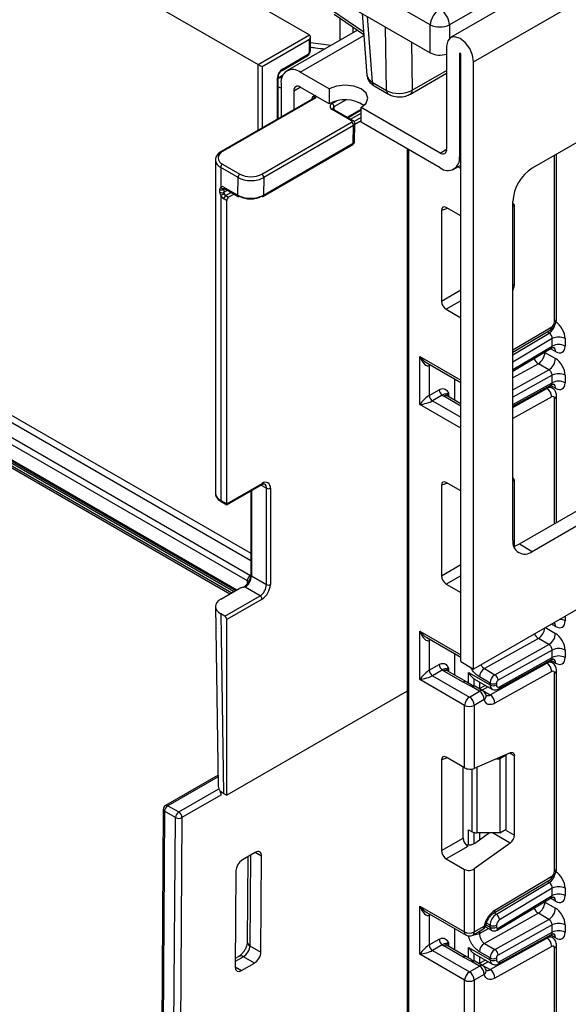
# Model space of a CAD drawing. Units: millimetres. Extents: x -1 to 419, y -29 to 291.
# Drawn here: x 335 to 344, y 129 to 144 of the extents above; entities that cross this region are included whole.
import ezdxf

# ---------------------------------------------------------------- set-up
doc = ezdxf.new("R2010")
doc.units = ezdxf.units.MM

msp = doc.modelspace()

# ---------------------------------------------------------------- linework, layer by layer
at = {"color": 7, "linetype": 'Continuous', "lineweight": 25}
for p, q in [((392.495379, 173.229329), (342.038259, 144.101054)), ((342.400379, 143.718778), (392.857499, 172.847053)), ((391.847346, 162.710377), (342.400379, 134.16525)), ((309.373459, 160.784292), (339.011335, 143.674711)), ((338.839609, 135.550157), (308.939094, 152.811357)), ((308.989601, 152.898839), (338.890117, 135.637639)), ((308.860956, 152.529811), (338.59368, 135.365475)), ((338.623984, 135.38297), (308.891261, 152.547305)), ((308.891527, 152.477169), (338.56337, 135.347978)), ((308.95389, 152.54537), (338.653623, 135.400079)), ((330.049008, 149.78159), (339.819457, 144.14123)), ((348.694959, 148.153349), (342.021373, 144.30077)), ((341.718743, 144.30077), (339.442021, 145.615093)), ((339.267622, 145.276471), (341.718743, 143.861469)), ((340.205981, 144.466976), (340.673613, 144.147935)), ((340.648324, 144.479409), (340.722416, 143.508245)), ((341.718743, 143.861469), (341.718743, 144.30077)), ((339.011335, 143.674711), (339.819457, 144.14123)), ((340.570518, 144.218271), (339.458699, 143.576431)), ((339.83201, 143.890438), (339.83201, 144.113486)), ((347.097589, 144.225759), (343.321845, 142.046068)), ((339.819457, 144.071246), (339.071944, 143.639716)), ((339.819457, 143.872944), (339.819457, 144.071246)), ((341.976115, 143.9637), (341.976115, 142.342283)), ((339.386315, 143.585069), (339.790376, 143.818329)), ((339.395193, 143.604691), (339.799254, 143.837951)), ((342.178146, 143.84707), (342.178146, 142.225654)), ((342.198349, 134.28188), (342.198349, 143.835407)), ((342.400379, 134.16525), (342.400379, 143.718778)), ((339.395402, 143.505957), (339.326933, 143.466431)), ((339.326933, 142.827557), (339.326933, 143.482215)), ((339.348977, 143.46061), (339.327723, 143.466887)), ((339.348977, 143.46061), (339.332913, 143.469884)), ((339.348977, 143.46061), (339.397526, 143.507184)), ((340.127536, 143.292797), (339.672967, 143.555214)), ((341.405359, 143.210618), (341.976115, 143.540108)), ((339.369922, 143.30703), (339.32991, 143.319663)), ((339.369922, 143.380212), (339.369922, 142.852374)), ((340.127536, 143.059499), (339.672967, 143.321916)), ((340.805635, 143.400169), (341.031198, 143.269955)), ((340.835089, 143.340788), (341.060652, 143.210573)), ((339.893995, 143.154915), (338.429274, 142.309349)), ((339.915422, 143.152793), (338.4507, 142.307227)), ((339.571952, 143.263582), (339.571952, 142.969003)), ((339.860575, 143.135622), (339.860682, 143.149704)), ((339.903688, 143.188724), (339.869558, 143.169022)), ((339.915422, 143.152793), (339.890985, 143.1669)), ((340.127536, 143.292797), (340.127536, 143.059499)), ((340.632612, 142.767925), (340.632612, 143.001222)), ((341.8751, 142.28395), (340.632612, 143.001222)), ((340.480809, 142.791413), (340.172993, 142.969111)), ((340.502236, 142.793534), (340.19442, 142.971233)), ((340.4223, 142.839681), (340.632612, 142.961091)), ((339.066599, 141.951677), (340.480812, 142.768085)), ((340.511112, 142.714988), (339.096899, 141.89858)), ((340.506881, 142.437474), (340.511112, 142.714988)), ((340.527799, 142.46644), (340.532031, 142.743954)), ((340.632612, 142.792744), (340.531888, 142.734597)), ((341.8751, 142.050652), (340.632612, 142.767925)), ((339.083794, 141.602052), (340.498007, 142.41846)), ((339.092667, 141.621066), (340.506881, 142.437474)), ((341.354171, 142.351378), (341.354171, 86.336142)), ((343.704571, 139.673239), (343.704571, 142.267011)), ((338.336712, 142.173097), (338.336712, 136.935571)), ((338.4507, 142.108957), (338.723121, 141.951692)), ((342.089368, 142.029434), (342.198349, 142.092348)), ((338.692816, 141.899203), (338.420396, 142.056468)), ((338.420396, 142.056468), (338.420396, 141.74526)), ((338.688584, 141.621689), (338.692816, 141.899203)), ((339.096899, 141.89858), (339.092667, 141.621066)), ((338.408829, 141.666946), (338.408829, 141.713605)), ((338.420396, 141.621124), (338.420396, 136.818942)), ((338.470874, 141.74737), (338.688584, 141.621689)), ((338.471174, 141.712543), (338.471174, 141.665883)), ((338.479752, 141.727748), (338.697462, 141.602067)), ((338.501179, 141.613221), (338.545289, 141.587757)), ((338.633769, 141.638836), (338.545289, 141.587757)), ((338.514984, 141.535268), (338.470874, 141.560732)), ((338.514984, 136.764337), (338.514984, 141.535268)), ((343.018799, 136.19127), (343.018799, 141.521178)), ((343.041844, 140.200282), (343.041844, 141.445263)), ((341.894362, 141.382108), (341.894362, 139.955476)), ((342.198349, 141.293455), (341.969559, 141.425532)), ((343.11982, 136.132902), (349.673478, 139.916391)), ((341.969559, 139.825231), (342.198349, 139.693153)), ((343.321851, 136.016272), (349.875508, 139.799762)), ((343.018799, 139.151149), (343.607716, 139.502994)), ((343.637816, 139.246867), (343.637816, 139.363498)), ((343.839847, 139.363498), (343.839847, 139.246867)), ((343.018799, 138.853166), (343.622089, 139.213598)), ((343.521649, 139.14509), (343.688324, 139.04887)), ((341.551869, 138.325512), (341.551869, 139.083728)), ((341.663356, 138.983126), (342.198349, 138.674281)), ((343.585545, 138.872907), (343.41887, 138.969126)), ((341.703392, 138.937917), (341.703392, 138.471323)), ((342.103394, 138.393254), (342.103394, 138.729097)), ((343.637816, 138.669732), (343.637816, 138.786398)), ((343.839847, 138.786398), (343.839847, 138.669732)), ((341.703392, 138.471323), (341.857034, 138.560018)), ((343.018799, 138.300389), (343.623959, 138.637542)), ((343.637678, 138.58716), (343.586529, 138.616689)), ((341.907541, 138.472537), (341.753899, 138.383841)), ((342.198349, 138.338438), (341.984243, 138.462039)), ((343.704571, 136.470484), (343.704571, 138.464937)), ((343.041844, 136.099668), (343.041844, 137.121485)), ((338.514984, 136.764337), (339.070568, 137.085069)), ((338.514984, 136.74984), (339.06169, 137.065447)), ((338.892717, 136.9679), (338.892717, 135.646542)), ((339.141279, 135.492802), (339.141279, 137.009235)), ((339.201888, 137.009235), (339.201888, 135.492802)), ((341.894362, 137.05833), (341.894362, 135.631698)), ((342.198349, 136.969677), (341.969559, 137.101754)), ((338.336712, 136.935571), (338.33682, 136.931033)), ((338.420396, 136.818942), (338.514984, 136.764337)), ((338.429274, 136.79932), (338.514984, 136.74984)), ((338.514984, 136.74984), (338.514984, 136.764337)), ((343.11982, 136.132902), (343.321851, 136.016272)), ((338.905269, 135.629047), (339.141279, 135.492802)), ((338.422159, 135.266458), (338.70886, 135.431967)), ((339.040264, 135.317838), (338.804254, 135.454084)), ((341.969559, 135.501453), (342.198349, 135.369375)), ((338.48468, 134.997107), (339.040264, 135.317838)), ((339.070568, 135.265349), (338.514984, 134.944617)), ((338.338495, 135.148409), (338.380812, 132.324411)), ((338.42219, 135.033181), (338.464507, 132.209183)), ((338.48468, 134.997107), (338.42219, 135.033181)), ((338.514984, 132.180044), (338.514984, 134.944617)), ((341.551869, 134.001734), (341.551869, 134.75995)), ((341.663356, 134.659348), (342.198349, 134.350503)), ((343.41887, 134.64533), (342.569387, 134.172056)), ((343.585545, 134.549111), (343.41887, 134.64533)), ((341.703392, 134.614139), (341.703392, 134.147545)), ((342.736062, 134.075837), (343.585545, 134.549111)), ((342.103394, 134.069476), (342.103394, 134.405319)), ((343.637816, 134.462602), (342.785688, 133.987855)), ((342.80962, 133.88454), (343.637816, 134.345954)), ((343.637816, 134.345954), (343.637816, 134.462602)), ((343.839847, 134.462602), (343.839847, 134.345954)), ((341.703392, 134.147545), (341.857034, 134.23624)), ((342.198349, 134.28188), (342.400379, 134.16525)), ((342.569387, 134.172056), (342.736062, 134.075837)), ((342.661274, 133.758681), (343.554086, 134.256095)), ((342.793876, 133.851299), (343.623959, 134.313764)), ((343.637678, 134.263382), (343.586529, 134.29291)), ((341.907541, 134.148759), (341.753899, 134.060063)), ((341.753899, 134.060063), (342.334737, 133.724752)), ((342.235523, 133.956972), (341.930676, 134.132956)), ((342.28909, 133.962276), (341.984243, 134.138261)), ((342.320367, 134.109683), (342.658978, 133.914206)), ((342.40665, 134.011858), (342.414714, 134.008067)), ((342.658978, 133.943864), (342.492303, 134.040084)), ((343.628526, 134.124123), (342.735713, 133.626709)), ((343.673189, 130.981947), (343.673189, 134.097423)), ((343.704571, 131.025683), (343.704571, 134.141159)), ((342.258976, 133.59353), (341.551869, 134.001734)), ((342.365276, 133.888169), (342.235523, 133.956972)), ((342.491545, 133.815275), (342.365276, 133.888169)), ((342.41425, 134.007162), (342.688571, 133.8488)), ((342.545112, 133.82058), (342.418843, 133.893473)), ((342.587023, 133.907422), (342.489143, 133.85289)), ((342.658978, 133.914206), (342.658978, 133.943864)), ((342.759994, 133.943864), (342.759994, 133.914206)), ((341.354171, 133.819071), (338.514984, 132.180044)), ((342.334737, 133.724752), (342.491545, 133.815275)), ((342.535005, 133.831575), (342.661274, 133.758681)), ((342.595003, 133.755563), (342.595547, 133.75354)), ((342.258976, 132.6109), (342.258976, 133.59353)), ((342.567306, 133.684053), (342.410498, 133.59353)), ((342.410498, 133.59353), (342.410498, 132.600158)), ((342.258976, 132.6109), (341.969559, 132.777976)), ((342.975315, 132.846136), (342.410498, 132.600158)), ((342.911516, 132.811537), (342.810501, 132.753222)), ((342.911516, 132.811537), (342.904788, 132.815421)), ((342.911516, 131.64505), (342.911516, 132.811537)), ((343.041844, 131.552726), (343.041844, 132.797707)), ((341.894362, 132.734552), (341.894362, 131.30792)), ((342.234617, 131.504352), (342.234617, 132.624962)), ((342.761966, 132.753222), (342.810501, 132.753222)), ((342.810501, 132.753222), (342.810501, 131.586735)), ((338.378261, 132.494684), (337.553222, 132.018399)), ((337.760666, 131.915724), (338.391971, 132.280169)), ((338.423079, 132.180981), (337.811172, 131.827734)), ((338.464507, 132.209183), (338.514984, 132.180044)), ((337.588933, 132.014863), (337.760666, 131.915724)), ((337.517507, 131.957081), (337.271193, 99.5064)), ((337.538426, 131.927381), (337.292112, 99.4767)), ((337.710158, 131.828242), (337.538426, 131.927381)), ((337.463832, 99.375838), (337.710158, 131.828242)), ((337.811172, 131.827734), (337.564845, 99.37533)), ((342.320367, 131.636424), (342.375059, 131.604851)), ((342.650443, 131.586735), (342.435752, 131.432357)), ((342.810501, 131.586735), (342.45082, 131.586735)), ((342.810501, 131.586735), (342.911516, 131.64505)), ((341.894362, 131.30792), (342.234617, 131.504352)), ((342.975315, 131.427486), (342.410498, 131.02134)), ((338.963595, 131.279394), (338.761564, 131.162764)), ((339.052268, 129.711752), (339.063728, 131.221569)), ((342.309814, 131.374107), (341.969559, 131.177675)), ((338.848891, 131.213177), (338.838698, 129.87029)), ((341.969559, 131.177675), (342.258976, 131.010598)), ((338.659667, 130.98831), (338.648207, 129.478493)), ((342.258976, 130.027968), (342.258976, 131.010598)), ((342.410498, 131.02134), (342.410498, 130.027968)), ((342.714903, 130.322032), (343.607716, 130.855438)), ((342.735713, 130.370273), (343.628526, 130.903679)), ((342.758231, 130.308105), (343.589071, 130.804486)), ((343.637816, 130.715942), (342.80962, 130.221141)), ((343.637816, 130.599275), (343.637816, 130.715942)), ((343.839847, 130.715942), (343.839847, 130.599275)), ((342.771815, 130.058015), (343.622089, 130.566006)), ((342.785688, 130.090176), (343.637816, 130.599275)), ((343.521649, 130.497498), (343.688324, 130.401279)), ((341.551869, 130.436172), (342.258976, 130.027968)), ((341.551869, 129.677956), (341.551869, 130.436172)), ((341.663356, 130.33557), (342.28117, 129.978913)), ((343.41887, 130.321535), (342.569387, 129.848261)), ((343.585545, 130.225315), (343.41887, 130.321535)), ((341.703392, 130.290361), (341.703392, 129.823767)), ((342.736062, 129.752041), (343.585545, 130.225315)), ((343.637816, 130.138807), (342.785688, 129.664059)), ((343.637816, 130.022176), (343.637816, 130.138807)), ((343.839847, 130.138807), (343.839847, 130.022176)), ((342.103394, 129.745698), (342.103394, 130.081541)), ((342.388304, 129.978913), (342.545112, 130.069436)), ((342.410498, 130.027968), (342.567306, 130.118491)), ((342.585478, 130.110689), (342.681173, 130.055446)), ((342.658978, 130.104501), (342.658978, 130.134176)), ((342.759994, 130.134176), (342.759994, 130.104501)), ((342.793876, 129.527521), (343.623959, 129.989986)), ((342.80962, 129.560762), (343.637816, 130.022176)), ((341.703392, 129.823767), (341.857034, 129.912462)), ((342.569387, 129.848261), (342.736062, 129.752041)), ((342.661274, 129.434903), (343.554086, 129.932317)), ((343.637678, 129.939604), (343.586529, 129.969132)), ((338.880536, 129.810891), (339.052268, 129.711752)), ((342.258976, 129.269752), (341.551869, 129.677956)), ((341.907541, 129.82498), (341.753899, 129.736285)), ((341.753899, 129.736285), (342.334737, 129.400974)), ((342.235523, 129.633194), (341.930676, 129.809178)), ((342.28909, 129.638498), (341.984243, 129.814483)), ((342.320367, 129.785905), (342.658978, 129.590428)), ((342.40665, 129.68808), (342.414714, 129.684289)), ((342.41425, 129.683384), (342.688571, 129.525022)), ((342.658978, 129.620069), (342.492303, 129.716288)), ((343.628526, 129.800345), (342.735713, 129.302931)), ((343.673189, 126.658169), (343.673189, 129.773644)), ((343.704571, 126.701905), (343.704571, 129.817381)), ((338.706335, 129.644018), (338.649213, 129.611043)), ((338.748341, 129.420668), (338.950371, 129.537298)), ((338.950371, 129.537298), (338.777757, 129.636945)), ((342.365276, 129.564391), (342.235523, 129.633194)), ((342.491545, 129.491497), (342.365276, 129.564391)), ((342.545112, 129.496802), (342.418843, 129.569695)), ((342.587023, 129.583644), (342.489143, 129.529112)), ((342.658978, 129.590428), (342.658978, 129.620069)), ((342.759994, 129.620069), (342.759994, 129.590428)), ((342.334737, 129.400974), (342.491545, 129.491497)), ((342.535005, 129.507797), (342.661274, 129.434903)), ((342.595003, 129.431785), (342.595547, 129.429762)), ((342.258976, 128.287122), (342.258976, 129.269752)), ((342.567306, 129.360275), (342.410498, 129.269752)), ((342.410498, 129.269752), (342.410498, 128.27638))]:
    msp.add_line(p, q, dxfattribs=at)
at = {"color": 8, "linetype": 'Continuous', "lineweight": 25}
for p, q in [((309.24214, 153.102951), (338.892717, 135.986037)), ((338.892717, 135.869398), (309.191632, 153.015469)), ((308.939094, 152.578073), (338.674549, 135.41216)), ((340.177586, 144.525682), (340.670447, 144.189429)), ((340.726752, 144.434133), (340.805635, 143.400169)), ((341.031198, 143.269955), (341.015402, 144.267499)), ((342.021373, 144.30077), (342.021373, 144.088812)), ((339.672967, 143.555214), (340.674713, 144.133509)), ((339.83201, 144.022032), (340.157147, 143.979637)), ((341.422851, 144.032284), (341.43489, 143.271989)), ((342.178146, 143.84707), (342.188249, 143.852903)), ((339.011335, 142.645366), (339.011335, 143.674711)), ((339.071944, 143.639716), (339.071944, 142.680355)), ((339.314381, 142.820311), (339.314381, 143.464721)), ((341.43489, 143.271989), (341.976115, 143.584431)), ((339.571952, 143.263582), (339.672984, 143.321907)), ((339.916239, 143.181479), (339.890985, 143.1669)), ((340.172993, 143.062415), (340.246713, 143.104973)), ((340.393522, 143.11974), (340.203297, 143.009926)), ((340.203297, 143.009926), (340.203297, 142.966108)), ((340.409744, 142.846929), (340.632612, 142.975588)), ((340.632612, 142.960315), (340.422973, 142.839292)), ((340.463385, 142.815962), (340.632612, 142.913655)), ((340.632612, 142.843672), (340.519414, 142.778324)), ((341.375092, 142.339301), (341.375092, 86.306985)), ((341.8751, 142.28395), (341.976115, 142.342264)), ((342.178146, 142.225654), (342.198349, 142.237317)), ((343.673189, 139.629503), (343.673189, 142.248895)), ((342.198349, 142.038899), (342.152056, 142.065623)), ((338.488633, 141.722622), (338.471174, 141.712543)), ((338.471174, 141.665883), (338.529045, 141.699292)), ((338.58966, 141.6643), (338.501179, 141.613221)), ((343.041844, 141.445263), (343.018799, 141.458567)), ((341.990627, 141.41337), (341.894362, 141.382108)), ((343.018799, 140.213586), (343.041844, 140.200282)), ((341.894362, 139.955476), (342.198349, 140.13097)), ((342.198349, 139.957313), (341.969559, 139.825231)), ((343.018799, 139.186958), (343.628526, 139.551235)), ((343.018799, 139.111336), (343.589071, 139.452042)), ((343.589071, 139.452042), (343.55518, 139.471607)), ((343.637816, 139.363498), (343.018799, 138.99367)), ((343.018799, 138.877039), (343.637816, 139.246867)), ((343.521649, 139.14509), (343.514112, 139.149088)), ((343.521649, 139.153591), (343.521649, 139.14509)), ((343.688324, 139.159339), (343.60845, 139.20545)), ((341.551869, 139.083728), (342.198349, 138.710523)), ((343.41887, 138.969126), (343.018799, 138.746234)), ((341.72253, 138.948965), (341.703392, 138.937917)), ((343.018799, 138.557154), (343.585545, 138.872907)), ((343.637816, 138.786398), (343.018799, 138.441524)), ((343.018799, 138.324858), (343.637816, 138.669732)), ((343.018799, 138.281648), (343.554086, 138.579873)), ((343.554086, 138.579873), (343.537566, 138.58941)), ((343.688324, 138.582204), (343.607932, 138.628613)), ((341.753899, 138.383841), (342.198349, 138.127266)), ((342.198349, 138.30221), (341.930676, 138.456734)), ((342.006437, 138.500456), (342.006437, 138.449226)), ((343.628526, 138.447901), (343.018799, 138.108203)), ((343.673189, 136.452367), (343.673189, 138.421201)), ((342.198349, 137.952307), (341.551869, 138.325512)), ((343.041844, 137.121485), (343.018799, 137.134789)), ((338.905269, 136.975147), (338.905269, 135.629047)), ((339.141279, 137.009235), (339.052798, 137.060314)), ((341.990627, 137.089592), (341.894362, 137.05833)), ((341.894362, 135.631698), (342.198349, 135.807192)), ((342.198349, 135.633535), (341.969559, 135.501453)), ((338.839609, 135.509909), (338.839609, 135.550157)), ((343.839847, 134.996237), (343.839847, 134.923071)), ((343.529226, 134.816919), (343.688324, 134.725074)), ((343.688324, 134.835544), (343.624905, 134.872154)), ((341.551869, 134.75995), (342.198349, 134.386745)), ((341.72253, 134.625187), (341.703392, 134.614139)), ((342.006437, 134.176678), (342.006437, 134.125448)), ((343.554086, 134.256095), (343.537566, 134.265632)), ((343.688324, 134.258426), (343.607932, 134.304835)), ((342.320367, 133.942933), (342.320367, 134.109683)), ((342.40623, 134.012133), (342.40623, 133.889642)), ((342.40665, 133.889379), (342.40665, 134.011858)), ((342.492513, 133.961982), (342.492513, 133.854768)), ((342.628336, 133.883573), (342.535005, 133.831575)), ((342.535005, 133.831575), (342.530346, 133.829104)), ((343.041844, 132.797707), (342.96542, 132.841826)), ((341.990627, 132.765814), (341.894362, 132.734552)), ((342.45082, 132.617718), (342.45082, 131.586735)), ((338.37862, 132.470739), (337.588933, 132.014863)), ((342.375059, 131.604851), (342.375059, 132.590767)), ((342.320367, 131.397525), (342.320367, 131.636424)), ((342.40623, 131.592346), (342.40623, 131.415572)), ((342.40665, 131.41576), (342.40665, 131.592236)), ((342.492513, 131.586735), (342.492513, 131.473172)), ((342.975315, 131.427486), (342.699457, 131.586735)), ((342.896717, 131.636506), (343.041844, 131.552726)), ((338.891366, 131.237697), (338.880536, 129.810891)), ((339.063728, 131.221569), (338.963578, 131.279385)), ((343.589071, 130.804486), (343.55518, 130.824051)), ((343.521649, 130.497498), (343.514112, 130.501496)), ((343.521649, 130.505999), (343.521649, 130.497498)), ((343.688324, 130.511748), (343.60845, 130.557858)), ((341.72253, 130.301409), (341.703392, 130.290361)), ((342.724339, 130.32767), (342.758231, 130.308105)), ((342.595769, 130.140991), (342.658978, 130.104501)), ((342.658978, 130.134176), (342.603351, 130.166289)), ((342.492303, 130.001886), (342.635629, 130.081738)), ((342.492303, 130.038951), (342.492303, 130.001886)), ((343.688324, 129.934648), (343.607932, 129.981057)), ((342.006437, 129.8529), (342.006437, 129.80167)), ((343.554086, 129.932317), (343.537566, 129.941854)), ((342.320367, 129.619155), (342.320367, 129.785905)), ((342.40623, 129.688355), (342.40623, 129.565864)), ((342.40665, 129.565601), (342.40665, 129.68808)), ((338.777757, 129.636945), (338.648845, 129.562526)), ((342.492513, 129.638204), (342.492513, 129.53099)), ((342.628336, 129.559795), (342.535005, 129.507797)), ((338.648207, 129.478474), (338.748341, 129.420668)), ((342.535005, 129.507797), (342.530346, 129.505326))]:
    msp.add_line(p, q, dxfattribs=at)
at = {"color": 8, "linetype": 'Continuous', "lineweight": 25, "flags": 128}
for points in [[(340.298324, 144.061136), (340.298482, 144.181895), (340.298773, 144.403669)], [(340.497562, 144.268045), (340.497517, 144.233244), (340.497442, 144.176085)], [(341.703392, 138.937917), (341.704362, 138.948736), (341.707157, 138.95784)], [(338.839609, 135.550157), (338.850433, 135.545029), (338.860266, 135.541853)], [(341.703392, 134.614139), (341.704362, 134.624958), (341.707157, 134.634062)], [(341.703392, 130.290361), (341.704362, 130.30118), (341.707157, 130.310284)]]:
    msp.add_lwpolyline(points, dxfattribs=at)
at = {"color": 7, "linetype": 'Continuous', "lineweight": 25, "flags": 128}
for points in [[(342.400379, 143.718778), (342.384232, 143.821842), (342.338247, 143.92786), (342.269427, 144.020691), (342.188247, 144.086201), (342.107068, 144.114418), (342.038247, 144.101046), (341.992263, 144.048121), (341.976115, 143.9637)], [(342.198349, 143.835407), (342.19758, 143.840315), (342.19539, 143.845364), (342.192113, 143.849784), (342.188247, 143.852904), (342.184381, 143.854247), (342.181104, 143.853611), (342.178915, 143.85109), (342.178146, 143.84707)], [(340.632612, 143.001222), (340.710031, 143.06811), (340.737217, 143.14701), (340.710031, 143.225909), (340.632612, 143.292797), (340.516747, 143.33749), (340.380074, 143.353184), (340.243401, 143.33749), (340.127536, 143.292797)], [(343.031858, 136.097186), (343.060698, 136.105494), (343.11982, 136.132902)], [(342.28909, 133.962276), (342.289095, 133.962274), (342.29037, 133.961501)], [(342.735713, 133.626709), (342.706979, 133.613424), (342.679095, 133.605987), (342.652804, 133.604597), (342.628807, 133.609289), (342.607744, 133.61994), (342.590179, 133.636264), (342.576578, 133.657827), (342.567306, 133.684053)], [(342.975315, 132.846136), (342.988707, 132.850526), (343.001358, 132.85176), (343.012856, 132.849796), (343.022824, 132.844698), (343.030937, 132.836634), (343.03693, 132.825866), (343.040605, 132.812748), (343.041844, 132.797707)], [(342.28909, 129.638498), (342.289095, 129.638496), (342.29037, 129.637723)], [(342.735713, 129.302931), (342.706979, 129.289646), (342.679095, 129.282209), (342.652804, 129.280819), (342.628807, 129.285511), (342.607744, 129.296162), (342.590179, 129.312486), (342.576578, 129.334049), (342.567306, 129.360275)]]:
    msp.add_lwpolyline(points, dxfattribs=at)
at = {"color": 7, "linetype": 'Continuous', "lineweight": 25}
for centre, radius, start, end in [((342.049405, 144.274941), 0.33167, 122.7340804, 175.5335086), ((341.69071, 144.274941), 0.33167, 4.4664914, 57.2659196), ((341.870058, 144.632039), 0.364192, 245.4503113, 294.5496887), ((339.775594, 143.87494), 0.043909, 302.6054783, 357.3945215), ((339.489834, 143.456736), 0.175635, 122.6054783, 177.3945215), ((339.554668, 143.410181), 0.187161, 50.7967148, 189.214037), ((339.633534, 143.273572), 0.062387, 50.7967148, 189.214037), ((340.87414, 143.397153), 0.068572, 177.4792171, 235.2849627), ((339.879152, 143.152454), 0.018674, 50.6780643, 188.4667193), ((339.902868, 143.135269), 0.021556, 54.3824225, 114.307119), ((340.377621, 142.605146), 0.518632, 55.0724508, 118.8293235), ((340.190699, 143.015763), 0.049899, 110.7834208, 249.2165792), ((340.137502, 143.006932), 0.065863, 2.6054785, 57.3945217), ((340.445468, 142.712721), 0.065684, 1.9772582, 57.4453509), ((338.488326, 142.208092), 0.106035, 110.7834208, 249.2165792), ((341.914533, 142.332294), 0.062387, 230.7967148, 9.214037), ((341.993399, 142.195685), 0.187161, 230.7967148, 9.214037), ((338.486191, 142.053474), 0.065863, 122.6054783, 177.3945215), ((338.758611, 141.896209), 0.065863, 122.6054783, 177.3945215), ((339.031254, 141.896313), 0.065684, 1.9772582, 57.4453509), ((343.676749, 141.491237), 0.658631, 122.6054783, 177.3945215), ((338.446855, 141.717125), 0.038622, 51.5449394, 133.2422897), ((338.440978, 141.770353), 0.065221, 240.4680234, 297.5792158), ((338.440978, 141.723694), 0.065221, 240.4680234, 297.5792158), ((338.45788, 141.76984), 0.044825, 213.2550185, 293.7596228), ((338.369806, 141.827509), 0.212495, 283.7730135, 299.9646027), ((338.540775, 141.670452), 0.130094, 202.2823601, 237.499273), ((338.536669, 141.557738), 0.065863, 122.6054783, 177.3945215), ((338.536129, 141.668081), 0.065047, 202.2823601, 237.499273), ((338.706335, 141.621712), 0.021556, 245.692881, 305.6175775), ((339.074876, 141.621244), 0.021163, 233.7666912, 294.9228504), ((338.580779, 141.532274), 0.065863, 122.6054783, 177.3945215), ((342.988606, 141.450725), 0.053517, 354.1427094, 54.5451102), ((342.884046, 140.206487), 0.15792, 328.572598, 357.748117), ((343.574248, 139.634086), 0.099047, 303.2297059, 357.347685), ((343.738831, 139.168539), 0.219575, 62.6096722, 117.3903278), ((343.302921, 139.154848), 0.218945, 301.9772038, 357.4454045), ((343.738831, 139.051908), 0.219575, 62.6096722, 117.3903278), ((343.469596, 139.058629), 0.218945, 301.9772038, 357.4454045), ((343.738831, 138.591439), 0.219575, 62.6096722, 117.3903278), ((343.738831, 138.474773), 0.219575, 62.6096722, 117.3903278), ((341.966692, 138.565008), 0.109772, 182.6054785, 237.3945217), ((343.466372, 138.443418), 0.162215, 1.5834691, 57.2669093), ((341.81305, 138.476313), 0.109772, 182.6054785, 237.3945217), ((342.018741, 138.610499), 0.177198, 231.1305516, 240.1989179), ((343.645619, 138.425788), 0.027949, 350.5526953, 127.7046863), ((342.988606, 137.126947), 0.053517, 354.1427094, 54.5451102), ((339.121831, 137.022221), 0.081103, 350.785963, 129.2032852), ((339.171583, 137.067722), 0.065872, 242.6096722, 297.3903278), ((343.203546, 136.161302), 0.187162, 170.7862253, 309.204909), ((338.685952, 135.639027), 0.219544, 302.6054783, 357.3945215), ((338.949267, 135.545167), 0.109772, 122.6054783, 177.3945215), ((338.921962, 135.502782), 0.219544, 302.6054783, 357.3945215), ((338.916776, 135.505776), 0.285407, 302.6054783, 357.3945215), ((339.171583, 135.551289), 0.065872, 242.6096722, 297.3903278), ((339.004773, 135.262355), 0.065863, 2.6054785, 57.3945217), ((338.449189, 134.941623), 0.065863, 2.6054785, 57.3945217), ((343.469596, 134.734833), 0.218945, 301.9772038, 357.4454045), ((343.738831, 134.267644), 0.219575, 62.6096722, 117.3903278), ((343.738831, 134.150995), 0.219575, 62.6096722, 117.3903278), ((341.966692, 134.24123), 0.109772, 182.6054785, 237.3945217), ((342.656349, 134.032765), 0.164209, 121.9772038, 177.4454045), ((343.466372, 134.11964), 0.162215, 1.5834691, 57.2669093), ((341.81305, 134.152535), 0.109772, 182.6054785, 237.3945217), ((342.018741, 134.286721), 0.177198, 231.1305516, 240.1989179), ((342.823024, 133.936545), 0.164209, 121.9772038, 177.4454045), ((342.677586, 133.984867), 0.108143, 1.5834691, 57.2669093), ((343.645619, 134.10201), 0.027949, 350.5526953, 127.7046863), ((342.396549, 133.845475), 0.052923, 65.0869397, 126.2235187), ((342.709486, 134.041344), 0.109787, 242.6096722, 297.3903278), ((342.709486, 134.011686), 0.109787, 242.6096722, 297.3903278), ((342.790627, 133.909109), 0.031055, 170.5526953, 307.7046863), ((342.814675, 133.941425), 0.054736, 121.9772038, 177.4454045), ((342.423463, 133.586045), 0.164658, 122.6054783, 177.3945215), ((342.246011, 133.586045), 0.164658, 2.6054785, 57.3945217), ((342.402819, 133.676568), 0.164658, 2.6054785, 57.3945217), ((342.491545, 133.727789), 0.107143, 13.907005, 60.0026883), ((342.57356, 133.622226), 0.162215, 1.5834691, 57.2669093), ((342.334737, 133.739749), 0.164681, 242.6096722, 297.3903278), ((337.588933, 131.956539), 0.071429, 119.9973117, 179.5651108), ((337.648084, 131.922391), 0.109772, 122.6054783, 177.3945215), ((337.819817, 131.823252), 0.109772, 122.6054783, 177.3945215), ((337.701635, 131.82335), 0.109625, 2.2918838, 57.4194244), ((337.76115, 131.924538), 0.108964, 242.0972043, 297.3266748), ((342.447733, 131.741301), 0.154597, 241.9597609, 271.1440967), ((342.875044, 131.561041), 0.167007, 306.8987058, 357.1463053), ((343.574248, 130.98653), 0.099047, 303.2297059, 357.347685), ((343.738831, 130.520983), 0.219575, 62.6096722, 117.3903278), ((343.738831, 130.404316), 0.219575, 62.6096722, 117.3903278), ((343.302921, 130.507257), 0.218945, 301.9772038, 357.4454045), ((342.95335, 130.042494), 0.393453, 123.5830903, 168.8630533), ((342.878847, 130.123991), 0.220105, 123.2297059, 177.347685), ((342.698369, 130.214066), 0.111475, 3.638848, 57.5208495), ((343.469596, 130.411037), 0.218945, 301.9772038, 357.4454045), ((342.491545, 130.162227), 0.107143, 299.9973117, 349.1007048), ((342.869928, 130.129084), 0.110052, 123.2297059, 177.347685), ((343.738831, 129.943848), 0.219575, 62.6096722, 117.3903278), ((342.334737, 130.174187), 0.164681, 242.6096722, 297.3903278), ((342.709486, 130.231656), 0.109787, 242.6096722, 297.3903278), ((342.709486, 130.20198), 0.109787, 242.6096722, 297.3903278), ((342.775472, 130.102059), 0.01567, 171.0343084, 310.6868113), ((343.738831, 129.827217), 0.219575, 62.6096722, 117.3903278), ((341.966692, 129.917452), 0.109772, 182.6054785, 237.3945217), ((342.334737, 130.071704), 0.107143, 240.0026883, 299.9973117), ((342.656349, 129.708969), 0.164209, 121.9772038, 177.4454045), ((343.466372, 129.795862), 0.162215, 1.5834691, 57.2669093), ((341.81305, 129.828757), 0.109772, 182.6054785, 237.3945217), ((342.018741, 129.962943), 0.177198, 231.1305516, 240.1989179), ((342.823024, 129.61275), 0.164209, 121.9772038, 177.4454045), ((342.677586, 129.661071), 0.108143, 1.5834691, 57.2669093), ((343.645619, 129.778232), 0.027949, 350.5526953, 127.7046863), ((342.396549, 129.521697), 0.052923, 65.0869397, 126.2235187), ((342.709486, 129.717548), 0.109787, 242.6096722, 297.3903278), ((342.709486, 129.687908), 0.109787, 242.6096722, 297.3903278), ((342.790627, 129.585331), 0.031055, 170.5526953, 307.7046863), ((342.814675, 129.617629), 0.054736, 121.9772038, 177.4454045), ((342.423463, 129.262267), 0.164658, 122.6054783, 177.3945215), ((342.246011, 129.262267), 0.164658, 2.6054785, 57.3945217), ((342.402819, 129.35279), 0.164658, 2.6054785, 57.3945217), ((342.491545, 129.404011), 0.107143, 13.907005, 60.0026883), ((342.57356, 129.298448), 0.162215, 1.5834691, 57.2669093), ((342.334737, 129.415971), 0.164681, 242.6096722, 297.3903278)]:
    msp.add_arc(centre, radius, start, end, dxfattribs=at)
at = {"color": 8, "linetype": 'Continuous', "lineweight": 25}
for centre, radius, start, end in [((339.778254, 143.835633), 0.021128, 305.0133328, 6.2988476), ((339.810562, 143.892577), 0.021555, 294.3746583, 354.3052007), ((339.305434, 143.484414), 0.02163, 294.4316891, 353.6535829), ((339.373735, 143.60258), 0.021562, 305.7075579, 5.6195495), ((341.099707, 143.26694), 0.068576, 177.4801505, 235.2732685), ((341.365374, 143.267647), 0.069651, 305.0428231, 3.5736605), ((340.21648, 142.978401), 0.03417, 112.6934224, 176.399528), ((340.185547, 142.951588), 0.021556, 65.692881, 125.6175775), ((340.493363, 142.773888), 0.021557, 65.7012958, 125.6168444), ((340.485726, 142.435769), 0.021224, 305.3584656, 4.6077311), ((338.438146, 142.289702), 0.021558, 54.3837408, 114.2919862), ((338.480312, 142.18808), 0.144609, 186.8642174, 245.5226506), ((338.491261, 141.744775), 0.020551, 172.7441707, 235.9436489), ((338.708971, 141.619093), 0.020551, 172.7441703, 235.9436493), ((339.071512, 141.619361), 0.021224, 305.3584656, 4.6077311), ((343.464271, 139.639643), 0.22532, 303.6335621, 348.5773677), ((343.65095, 139.678586), 0.053886, 294.3746583, 354.3052007), ((343.576365, 139.545126), 0.052517, 306.6525538, 6.6799137), ((343.616945, 139.166442), 0.071731, 354.3173313, 54.3748169), ((343.516061, 139.121231), 0.180505, 202.9225771, 237.4226316), ((343.602195, 138.510288), 0.084596, 64.7145849, 124.6585711), ((343.618187, 138.589869), 0.070554, 353.7630305, 54.9247891), ((341.96206, 138.412926), 0.05389, 65.692881, 125.6175775), ((342.031525, 138.448018), 0.058131, 115.5669511, 161.5784172), ((343.650948, 138.470287), 0.05389, 294.3757515, 354.2926585), ((339.049568, 137.082751), 0.021128, 305.013333, 6.2988474), ((339.069658, 137.016256), 0.071965, 354.4013892, 54.0525357), ((338.48092, 136.951271), 0.145514, 187.9946651, 245.421935), ((338.440782, 136.816346), 0.020551, 172.7441707, 235.9436489), ((338.914165, 135.648681), 0.021555, 185.6947993, 245.6253417), ((343.744658, 134.745492), 0.201482, 61.8071335, 87.3065424), ((343.301451, 134.832341), 0.220817, 302.1237388, 354.8139612), ((343.613152, 134.841949), 0.075444, 355.129774, 45.593375), ((343.514454, 134.795551), 0.178052, 206.4163251, 237.5317653), ((343.618187, 134.266091), 0.070554, 353.7630305, 54.9247891), ((342.031525, 134.12424), 0.058131, 115.5669511, 161.5784172), ((343.602195, 134.18651), 0.084596, 64.7145849, 124.6585711), ((341.96206, 134.089148), 0.05389, 65.692881, 125.6175775), ((343.650948, 134.146509), 0.05389, 294.3757515, 354.2926585), ((342.266907, 133.913163), 0.05389, 65.692881, 125.6175775), ((342.729022, 133.906523), 0.070464, 173.7400683, 235.177601), ((342.774648, 133.880755), 0.035176, 303.1258164, 6.1761536), ((342.522819, 133.772582), 0.052923, 65.0869397, 126.2235187), ((342.524415, 133.741967), 0.072067, 306.5234964, 9.2414457), ((342.620156, 133.820037), 0.073859, 252.0476009, 303.8279624), ((337.568199, 131.987564), 0.03428, 52.7829387, 115.9066029), ((337.552144, 131.959261), 0.034706, 183.6012079, 246.7166483), ((343.464271, 130.992087), 0.22532, 303.6335621, 348.5773677), ((343.65095, 131.03103), 0.053886, 294.3746583, 354.3052007), ((343.576365, 130.89757), 0.052517, 306.6525538, 6.6799137), ((343.616945, 130.518851), 0.071731, 354.3173313, 54.3748169), ((342.683457, 130.36418), 0.052609, 306.9736485, 6.6508876), ((343.516061, 130.473639), 0.180505, 202.9225771, 237.4226316), ((342.563161, 130.153917), 0.035668, 276.6734536, 340.2907477), ((342.311476, 130.022173), 0.052819, 173.7011525, 234.9866671), ((342.357998, 130.022173), 0.052819, 305.0133328, 6.2988476), ((342.514806, 130.112696), 0.052819, 305.0133329, 6.2988475), ((342.712545, 130.09918), 0.05383, 174.3271649, 234.262865), ((342.750925, 130.086102), 0.035001, 306.59907, 6.6847367), ((343.618187, 129.942313), 0.070554, 353.7630305, 54.9247891), ((338.907973, 129.87465), 0.069412, 183.6012079, 246.7166483), ((342.031525, 129.800462), 0.058131, 115.5669511, 161.5784172), ((343.602195, 129.862732), 0.084596, 64.7145849, 124.6585711), ((341.96206, 129.76537), 0.05389, 65.692881, 125.6175775), ((343.650948, 129.822731), 0.05389, 294.3757515, 354.2926585), ((338.736069, 129.580119), 0.070478, 53.7357101, 114.9538315), ((342.266907, 129.589385), 0.05389, 65.692881, 125.6175775), ((342.729022, 129.582745), 0.070464, 173.7400683, 235.177601), ((342.774648, 129.556977), 0.035176, 303.1258164, 6.1761536), ((342.522819, 129.448804), 0.052923, 65.0869397, 126.2235187), ((342.524415, 129.418189), 0.072067, 306.5234964, 9.2414457), ((342.620156, 129.496259), 0.073859, 252.0476009, 303.8279624)]:
    msp.add_arc(centre, radius, start, end, dxfattribs=at)
at = {"color": 7, "linetype": 'Continuous', "lineweight": 25}
for centre, major_axis, ratio, start_param, end_param in [((339.789153, 144.088741), (0.030306, 0.052488), 0.577334631, 4.712429612, 6.283225939), ((341.870058, 143.949301), (0.214286, 0), 0.578871105, 3.928360345, 5.230147237), ((339.04164, 143.657211), (0.042857, -0.024745), 0.000070373, 0.785438787, 2.356235114), ((341.233044, 143.392796), (0.285711, 0.00226), 0.602425843, 3.923138578, 5.492108406), ((340.460606, 142.77975), (0.028574, -0.000004), 0.577287699, 5.497939435, 7.068735762), ((338.894847, 142.050827), (0.242876, -0.000032), 0.577287699, 3.927143109, 5.497939435), ((338.894847, 142.015833), (0.285729, -0.000676), 0.578796898, 3.92841329, 5.499209617), ((338.890615, 141.738319), (0.285729, -0.000676), 0.578796898, 3.92841329, 5.499209617), ((338.890615, 141.703324), (0.242876, -0.000032), 0.577287699, 3.927143109, 5.497939435), ((341.970692, 141.336735), (-0.054369, 0.094179), 0.568868941, 5.505292396, 7.06123604), ((341.970692, 139.91272), (-0.053567, 0.092791), 0.586021532, 0.792908248, 2.348851892), ((343.688324, 139.45097), (-0.107118, 0.18561), 0.577381518, 3.92722441, 5.498020737), ((343.587308, 139.392655), (-0.033738, 0.063016), 0.597122399, 3.946567825, 5.517364151), ((343.688324, 139.334339), (-0.107118, 0.18561), 0.577381518, 2.356428083, 3.92722441), ((341.62763, 139.127464), (-0.069919, 0.192274), 0.422233888, 1.645215968, 3.216012295), ((343.688324, 138.87387), (-0.107118, 0.18561), 0.577381518, 3.92722441, 5.498020737), ((343.587308, 138.815556), (-0.037489, 0.060855), 0.556932685, 3.91153404, 5.482330367), ((343.688324, 138.757204), (-0.107118, 0.18561), 0.577381518, 2.356428083, 3.92722441), ((341.62763, 138.369248), (0.105061, 0.109193), 0.192492992, 0.587941297, 2.158737624), ((341.62763, 138.369248), (0.147087, 0.036402), 0.19237751, 4.124394314, 5.695190641), ((341.970692, 137.012956), (-0.054369, 0.094179), 0.568868941, 5.505292396, 7.06123604), ((341.970692, 135.588942), (-0.053567, 0.092791), 0.586021532, 0.792908248, 2.348851892), ((338.62422, 135.149811), (0.285736, -0.000038), 0.577287699, 2.356346782, 3.927143109), ((343.688324, 135.010543), (-0.107118, 0.18561), 0.577381518, 2.356428083, 3.92722441), ((341.62763, 134.803686), (-0.069919, 0.192274), 0.422233888, 1.645215968, 3.216012295), ((343.688324, 134.550075), (-0.107118, 0.18561), 0.577381518, 3.92722441, 5.498020737), ((343.587308, 134.49176), (-0.037489, 0.060855), 0.556932685, 3.91153404, 5.482330367), ((343.688324, 134.433426), (-0.107118, 0.18561), 0.577381518, 2.356428083, 3.92722441), ((341.62763, 134.04547), (0.105061, 0.109193), 0.192492992, 0.587941297, 2.158737624), ((341.62763, 134.04547), (0.147087, 0.036402), 0.19237751, 4.124394314, 5.695190641), ((342.557963, 134.089151), (0.202031, 0), 0.577381545, 3.862752007, 3.865898988), ((341.970692, 132.689178), (-0.054369, 0.094179), 0.568868941, 5.505292396, 7.06123604), ((342.334737, 132.643894), (0.10702, -0.01018), 0.503002124, 3.974801437, 5.545597764), ((338.666538, 132.325813), (0.285736, -0.000038), 0.577287699, 3.15031921, 3.422193063), ((338.635337, 134.407937), (0.070036, 8.873868), 0.022663775, 1.817851909, 1.824643574), ((338.666538, 132.325813), (0.285736, -0.000038), 0.577287699, 3.69340983, 3.927143109), ((342.310947, 131.461596), (-0.053567, 0.092791), 0.586021532, 0.792908248, 2.348851892), ((342.334737, 131.490672), (0.142424, 0.017306), 0.642645436, 4.216677293, 5.419858951), ((338.962713, 131.163254), (0.072349, 0.123185), 0.572322023, 5.501994412, 7.072790739), ((341.970692, 131.265164), (-0.053567, 0.092791), 0.586021532, 0.792908248, 2.348851892), ((338.760683, 131.046625), (0.072349, 0.123185), 0.572322023, 0.789605432, 2.360401759), ((342.334737, 131.065076), (0.106818, 0.012979), 0.642645436, 3.849062624, 5.419858951), ((343.688324, 130.803414), (-0.107118, 0.18561), 0.577381518, 3.92722441, 5.498020737), ((343.587308, 130.745099), (-0.033738, 0.063016), 0.597122399, 3.946567825, 5.517364151), ((343.688324, 130.686747), (-0.107118, 0.18561), 0.577381518, 2.356428083, 3.92722441), ((341.62763, 130.479908), (-0.069919, 0.192274), 0.422233888, 1.645215968, 3.216012295), ((343.688324, 130.226279), (-0.107118, 0.18561), 0.577381518, 3.92722441, 5.498020737), ((343.587308, 130.167964), (-0.037489, 0.060855), 0.556932685, 3.91153404, 5.482330367), ((343.688324, 130.109648), (-0.107118, 0.18561), 0.577381518, 2.356428083, 3.92722441), ((338.77952, 129.752576), (0.073259, 0.122656), 0.567220783, 3.935337609, 5.506133936), ((338.951253, 129.653437), (0.072349, 0.123185), 0.572322023, 3.931198085, 5.501994412), ((341.62763, 129.721692), (0.105061, 0.109193), 0.192492992, 0.587941297, 2.158737624), ((341.62763, 129.721692), (0.147087, 0.036402), 0.19237751, 4.124394314, 5.695190641), ((342.557963, 129.765373), (0.202031, 0), 0.577381545, 3.862752007, 3.865898988), ((338.749222, 129.536808), (0.072349, 0.123185), 0.572322023, 2.360401759, 3.931198085)]:
    msp.add_ellipse(centre, major_axis=major_axis, ratio=ratio, start_param=start_param, end_param=end_param, dxfattribs=at)
at = {"color": 8, "linetype": 'Continuous', "lineweight": 25}
for centre, major_axis, ratio, start_param, end_param in [((341.00785, 143.522798), (0.285645, 0.01087), 0.581767981, 3.1637706, 3.903943127), ((340.460606, 142.744755), (0.071426, -0.000653), 0.583301783, 5.503101842, 6.273083038), ((340.456375, 142.467241), (0.071426, -0.000653), 0.583301783, 5.503101842, 6.279621157), ((343.587308, 139.276024), (-0.033738, 0.063016), 0.597122399, 3.169665462, 3.946567825), ((341.62763, 139.127464), (-0.131556, 0.156681), 0.422236431, 1.496324231, 2.281803659), ((343.587308, 138.698889), (-0.037489, 0.060855), 0.556932685, 3.117172891, 3.91153404), ((341.62763, 134.803686), (-0.131556, 0.156681), 0.422236431, 1.496324231, 2.281803659), ((343.587308, 134.375111), (-0.037489, 0.060855), 0.556932685, 3.117172891, 3.91153404), ((342.536767, 133.715891), (-0.073227, 0.122712), 0.567230449, 5.489889778, 5.79103811), ((343.587308, 130.628433), (-0.033738, 0.063016), 0.597122399, 3.169665462, 3.946567825), ((341.62763, 130.479908), (-0.131556, 0.156681), 0.422236431, 1.496324231, 2.281803659), ((343.587308, 130.051333), (-0.037489, 0.060855), 0.556932685, 3.117172891, 3.91153404), ((342.536767, 129.392113), (-0.073227, 0.122712), 0.567230449, 5.489889778, 5.79103811)]:
    msp.add_ellipse(centre, major_axis=major_axis, ratio=ratio, start_param=start_param, end_param=end_param, dxfattribs=at)
at = {"color": 7, "linetype": 'Continuous', "lineweight": 25}
for points, knots in [([(339.83201, 143.950831), (339.85817, 143.946984), (339.935246, 143.93565), (340.011047, 143.928756), (340.06112, 143.924202)], [0, 0, 0, 0, 0.339418018, 1, 1, 1, 1]), ([(339.790377, 143.818329), (339.795833, 143.822201), (339.806743, 143.829945), (339.820505, 143.849007), (339.830132, 143.870456), (339.831384, 143.883777), (339.83201, 143.890438)], [0, 0, 0, 0, 0.250002178, 0.500002904, 0.750002178, 1, 1, 1, 1]), ([(339.326933, 143.482215), (339.327321, 143.488071), (339.328121, 143.500145), (339.335725, 143.523802), (339.348552, 143.548074), (339.364991, 143.56881), (339.378377, 143.580226), (339.384729, 143.584101), (339.386315, 143.585069)], [0, 0, 0, 0, 0.174563423, 0.359931422, 0.558081629, 0.761156543, 0.940334719, 1, 1, 1, 1]), ([(340.725631, 143.50511), (340.728045, 143.485849), (340.733392, 143.443185), (340.773063, 143.38422), (340.813641, 143.355806), (340.835089, 143.340788)], [0, 0, 0, 0, 0.279539605, 0.619207939, 1, 1, 1, 1]), ([(341.060652, 143.210573), (341.080332, 143.200945), (341.130388, 143.176457), (341.226182, 143.162874), (341.32711, 143.173358), (341.382209, 143.199594), (341.405359, 143.210618)], [0, 0, 0, 0, 0.187895822, 0.477906462, 0.780642884, 1, 1, 1, 1]), ([(340.19442, 142.971233), (340.190808, 142.973667), (340.183348, 142.978694), (340.182204, 142.982294), (340.182264, 142.981671), (340.182273, 142.981583)], [0, 0, 0, 0, 0.446487523, 0.922339273, 1, 1, 1, 1]), ([(340.531399, 142.743406), (340.531628, 142.744801), (340.532943, 142.752819), (340.527982, 142.766973), (340.517658, 142.783007), (340.507424, 142.789993), (340.502236, 142.793534)], [0, 0, 0, 0, 0.068910017, 0.396257298, 0.693993942, 1, 1, 1, 1]), ([(340.498007, 142.41846), (340.504228, 142.422931), (340.515876, 142.431304), (340.526032, 142.448872), (340.526824, 142.460748), (340.527168, 142.465892)], [0, 0, 0, 0, 0.393841775, 0.737445562, 1, 1, 1, 1]), ([(338.429274, 142.309349), (338.415082, 142.299947), (338.378897, 142.275974), (338.342103, 142.22819), (338.339862, 142.187574), (338.338908, 142.170271)], [0, 0, 0, 0, 0.270268367, 0.689116691, 1, 1, 1, 1]), ([(338.408829, 141.713605), (338.409194, 141.719235), (338.410063, 141.732678), (338.416598, 141.740635), (338.420396, 141.74526)], [0, 0, 0, 0, 0.418800988, 1, 1, 1, 1]), ([(338.420396, 141.621124), (338.417465, 141.627916), (338.4107, 141.643592), (338.409506, 141.658498), (338.408829, 141.666946)], [0, 0, 0, 0, 0.433257329, 1, 1, 1, 1]), ([(338.47594, 141.728815), (338.474362, 141.726319), (338.471615, 141.721975), (338.471305, 141.715358), (338.471174, 141.712543)], [0, 0, 0, 0, 0.574455451, 1, 1, 1, 1]), ([(338.471174, 141.665883), (338.471417, 141.661717), (338.471841, 141.654466), (338.474716, 141.646715), (338.47594, 141.643417)], [0, 0, 0, 0, 0.574426637, 1, 1, 1, 1]), ([(338.474467, 141.730322), (338.474234, 141.730301), (338.473247, 141.730215), (338.476171, 141.729755), (338.47901, 141.728164), (338.479752, 141.727748)], [0, 0, 0, 0, 0.1854726, 0.787106907, 1, 1, 1, 1]), ([(343.607518, 139.502876), (343.620276, 139.512176), (343.6458, 139.530781), (343.677826, 139.575779), (343.700209, 139.626226), (343.703116, 139.657565), (343.704571, 139.673239)], [0, 0, 0, 0, 0.249759751, 0.499679793, 0.749759939, 1, 1, 1, 1]), ([(343.623324, 139.211817), (343.627901, 139.215142), (343.640463, 139.224265), (343.661088, 139.223068), (343.662403, 139.222615), (343.662837, 139.222465)], [0, 0, 0, 0, 0.277598984, 0.761860896, 1, 1, 1, 1]), ([(341.857034, 138.560018), (341.869839, 138.566125), (341.897409, 138.579274), (341.936615, 138.5787), (341.967918, 138.561648), (341.989024, 138.534503), (341.999254, 138.514796), (342.004675, 138.503989), (342.005517, 138.502302), (342.00634, 138.500651), (342.006437, 138.500456)], [0, 0, 0, 0, 0.183987951, 0.396134741, 0.618944923, 0.805852047, 0.970289049, 0.970919424, 0.996567948, 1, 1, 1, 1]), ([(343.625064, 138.635744), (343.629087, 138.63863), (343.641114, 138.647256), (343.661095, 138.64591), (343.662405, 138.645474), (343.662837, 138.64533)], [0, 0, 0, 0, 0.252080834, 0.753448852, 1, 1, 1, 1]), ([(343.704571, 138.464937), (343.703759, 138.476821), (343.702093, 138.501214), (343.688663, 138.53556), (343.667797, 138.566108), (343.647999, 138.579973), (343.638014, 138.586965)], [0, 0, 0, 0, 0.235283577, 0.482914361, 0.739221376, 1, 1, 1, 1]), ([(342.006437, 138.500456), (342.006258, 138.500445), (342.003795, 138.500292), (341.988897, 138.498978), (341.970367, 138.493375), (341.960948, 138.489409), (341.94956, 138.490338), (341.929878, 138.486475), (341.914484, 138.476869), (341.907541, 138.472537)], [0, 0, 0, 0, 0.0033256607, 0.0455241664, 0.2868498564, 0.5041433217, 0.7031136322, 0.8661107104, 1, 1, 1, 1]), ([(341.984243, 138.462039), (341.979474, 138.46542), (341.971545, 138.471043), (341.972054, 138.47075), (341.972257, 138.470633)], [0, 0, 0, 0, 0.601338774, 1, 1, 1, 1]), ([(339.06169, 137.065447), (339.069659, 137.069308), (339.087665, 137.078033), (339.104447, 137.078392), (339.109191, 137.075114), (339.111128, 137.073777)], [0, 0, 0, 0, 0.319716814, 0.722364242, 1, 1, 1, 1]), ([(338.338493, 136.929868), (338.338073, 136.927374), (338.334086, 136.903719), (338.358025, 136.859019), (338.394421, 136.820641), (338.422693, 136.803346), (338.429274, 136.79932)], [0, 0, 0, 0, 0.048099125, 0.456108136, 0.873397746, 1, 1, 1, 1]), ([(338.892717, 135.646542), (338.892105, 135.636223), (338.890693, 135.612424), (338.876078, 135.568217), (338.858737, 135.532251), (338.845682, 135.517093), (338.84385, 135.514966)], [0, 0, 0, 0, 0.256774666, 0.59222512, 0.942795256, 1, 1, 1, 1]), ([(338.804254, 135.454084), (338.803965, 135.454035), (338.793031, 135.452189), (338.759827, 135.446949), (338.729383, 135.438), (338.70886, 135.431967)], [0, 0, 0, 0, 0.008772335, 0.331804204, 1, 1, 1, 1]), ([(338.84385, 135.514966), (338.834687, 135.503117), (338.814842, 135.477455), (338.780879, 135.452913), (338.763658, 135.448037), (338.755779, 135.445806)], [0, 0, 0, 0, 0.317574062, 0.687769328, 1, 1, 1, 1]), ([(343.625064, 134.311966), (343.629087, 134.314852), (343.641114, 134.323478), (343.661095, 134.322132), (343.662405, 134.321696), (343.662837, 134.321552)], [0, 0, 0, 0, 0.252080834, 0.753448852, 1, 1, 1, 1]), ([(341.857034, 134.23624), (341.869839, 134.242347), (341.897409, 134.255496), (341.936615, 134.254922), (341.967918, 134.23787), (341.989024, 134.210725), (341.999254, 134.191018), (342.004675, 134.180211), (342.005517, 134.178524), (342.00634, 134.176873), (342.006437, 134.176678)], [0, 0, 0, 0, 0.183987951, 0.396134741, 0.618944923, 0.805852047, 0.970289049, 0.970919424, 0.996567948, 1, 1, 1, 1]), ([(342.006437, 134.176678), (342.006258, 134.176667), (342.003795, 134.176514), (341.988897, 134.1752), (341.970367, 134.169597), (341.960948, 134.165631), (341.94956, 134.16656), (341.929878, 134.162697), (341.914484, 134.153091), (341.907541, 134.148759)], [0, 0, 0, 0, 0.0033256607, 0.0455241664, 0.2868498564, 0.5041433217, 0.7031136322, 0.8661107104, 1, 1, 1, 1]), ([(343.704571, 134.141159), (343.703759, 134.153043), (343.702093, 134.177436), (343.688663, 134.211782), (343.667797, 134.24233), (343.647999, 134.256195), (343.638014, 134.263187)], [0, 0, 0, 0, 0.235283577, 0.482914361, 0.739221376, 1, 1, 1, 1]), ([(341.984243, 134.138261), (341.979474, 134.141642), (341.971545, 134.147265), (341.972054, 134.146972), (341.972257, 134.146855)], [0, 0, 0, 0, 0.601338774, 1, 1, 1, 1]), ([(342.320367, 134.109683), (342.320511, 134.109419), (342.332088, 134.088287), (342.357567, 134.050521), (342.390841, 134.024273), (342.40623, 134.012133)], [0, 0, 0, 0, 0.006752838, 0.540608642, 1, 1, 1, 1]), ([(342.409814, 133.887395), (342.394018, 133.897344), (342.355087, 133.921863), (342.314447, 133.946658), (342.290297, 133.961393)], [0, 0, 0, 0, 0.40575856, 1, 1, 1, 1]), ([(342.595903, 133.749259), (342.59654, 133.748581), (342.598083, 133.746939), (342.596485, 133.751099), (342.595547, 133.75354)], [0, 0, 0, 0, 0.413003451, 1, 1, 1, 1]), ([(342.68958, 133.849956), (342.692625, 133.847714), (342.705627, 133.838138), (342.734593, 133.834396), (342.76719, 133.838326), (342.785807, 133.847376), (342.793876, 133.851299)], [0, 0, 0, 0, 0.102552754, 0.437937419, 0.756372617, 1, 1, 1, 1]), ([(338.391971, 132.280169), (338.394733, 132.274558), (338.400268, 132.263315), (338.4103, 132.240119), (338.41836, 132.215885), (338.422547, 132.195669), (338.422933, 132.185017), (338.423079, 132.180981)], [0, 0, 0, 0, 0.231319692, 0.463504218, 0.675587721, 0.877087761, 1, 1, 1, 1]), ([(343.607518, 130.85532), (343.620276, 130.86462), (343.6458, 130.883225), (343.677826, 130.928223), (343.700209, 130.97867), (343.703116, 131.010009), (343.704571, 131.025683)], [0, 0, 0, 0, 0.249759751, 0.499679793, 0.749759939, 1, 1, 1, 1]), ([(343.623324, 130.564226), (343.627901, 130.56755), (343.640463, 130.576674), (343.661088, 130.575476), (343.662403, 130.575023), (343.662837, 130.574874)], [0, 0, 0, 0, 0.277598984, 0.761860896, 1, 1, 1, 1]), ([(342.596755, 130.141968), (342.599463, 130.153338), (342.605806, 130.179973), (342.626979, 130.226681), (342.658393, 130.273336), (342.690835, 130.306142), (342.708288, 130.317665), (342.714903, 130.322032)], [0, 0, 0, 0, 0.1663900914, 0.3897878154, 0.6243745946, 0.8576357085, 1, 1, 1, 1]), ([(342.492303, 130.001886), (342.493198, 129.989543), (342.494607, 129.970121), (342.50287, 129.940308), (342.512332, 129.915495), (342.525055, 129.892071), (342.543605, 129.866994), (342.559448, 129.855482), (342.569387, 129.848261)], [0, 0, 0, 0, 0.224088514, 0.352603463, 0.491953961, 0.640035897, 0.774186484, 1, 1, 1, 1]), ([(342.681431, 130.055932), (342.682297, 130.055224), (342.691339, 130.047836), (342.713376, 130.043668), (342.744056, 130.044446), (342.762207, 130.053319), (342.771815, 130.058015)], [0, 0, 0, 0, 0.03522655, 0.3676632, 0.665304677, 1, 1, 1, 1]), ([(343.625064, 129.988188), (343.629087, 129.991074), (343.641114, 129.9997), (343.661095, 129.998354), (343.662405, 129.997918), (343.662837, 129.997774)], [0, 0, 0, 0, 0.252080834, 0.753448852, 1, 1, 1, 1]), ([(338.838698, 129.87029), (338.83823, 129.861871), (338.837181, 129.843003), (338.826259, 129.800855), (338.804233, 129.751135), (338.772206, 129.702211), (338.735562, 129.663291), (338.71559, 129.650121), (338.706335, 129.644018)], [0, 0, 0, 0, 0.128764369, 0.288554867, 0.464554968, 0.651338768, 0.838417148, 1, 1, 1, 1]), ([(341.857034, 129.912462), (341.869839, 129.918569), (341.897409, 129.931718), (341.936615, 129.931144), (341.967918, 129.914092), (341.989024, 129.886947), (341.999254, 129.86724), (342.004675, 129.856433), (342.005517, 129.854746), (342.00634, 129.853095), (342.006437, 129.8529)], [0, 0, 0, 0, 0.183987951, 0.396134741, 0.618944923, 0.805852047, 0.970289049, 0.970919424, 0.996567948, 1, 1, 1, 1]), ([(342.006437, 129.8529), (342.006258, 129.852889), (342.003795, 129.852736), (341.988897, 129.851422), (341.970367, 129.845819), (341.960948, 129.841853), (341.94956, 129.842782), (341.929878, 129.838919), (341.914484, 129.829313), (341.907541, 129.82498)], [0, 0, 0, 0, 0.0033256607, 0.0455241664, 0.2868498564, 0.5041433217, 0.7031136322, 0.8661107104, 1, 1, 1, 1]), ([(343.704571, 129.817381), (343.703759, 129.829265), (343.702093, 129.853658), (343.688663, 129.888004), (343.667797, 129.918552), (343.647999, 129.932417), (343.638014, 129.939409)], [0, 0, 0, 0, 0.235283577, 0.482914361, 0.739221376, 1, 1, 1, 1]), ([(341.984243, 129.814483), (341.979474, 129.817864), (341.971545, 129.823487), (341.972054, 129.823194), (341.972257, 129.823077)], [0, 0, 0, 0, 0.601338774, 1, 1, 1, 1]), ([(342.320367, 129.785905), (342.320511, 129.785641), (342.332088, 129.764509), (342.357567, 129.726743), (342.390841, 129.700495), (342.40623, 129.688355)], [0, 0, 0, 0, 0.006752838, 0.540608642, 1, 1, 1, 1]), ([(342.409814, 129.563617), (342.394018, 129.573566), (342.355087, 129.598085), (342.314447, 129.62288), (342.290297, 129.637615)], [0, 0, 0, 0, 0.40575856, 1, 1, 1, 1]), ([(342.68958, 129.526178), (342.692625, 129.523936), (342.705627, 129.51436), (342.734593, 129.510618), (342.76719, 129.514548), (342.785807, 129.523598), (342.793876, 129.527521)], [0, 0, 0, 0, 0.102552754, 0.437937419, 0.756372617, 1, 1, 1, 1]), ([(342.595903, 129.425481), (342.59654, 129.424803), (342.598083, 129.423161), (342.596485, 129.427321), (342.595547, 129.429762)], [0, 0, 0, 0, 0.413003451, 1, 1, 1, 1])]:
    msp.add_open_spline(points, degree=3, knots=knots, dxfattribs=at)
at = {"color": 8, "linetype": 'Continuous', "lineweight": 25}
for points, knots in [([(342.492303, 134.040084), (342.470416, 134.055162), (342.426935, 134.085115), (342.381477, 134.143799), (342.362242, 134.180452), (342.357112, 134.190228)], [0, 0, 0, 0, 0.42636332, 0.847001594, 1, 1, 1, 1]), ([(342.516788, 134.232452), (342.519725, 134.226718), (342.526524, 134.213439), (342.543713, 134.190866), (342.55949, 134.179307), (342.569387, 134.172056)], [0, 0, 0, 0, 0.220714647, 0.511136905, 1, 1, 1, 1]), ([(342.492303, 130.001886), (342.479827, 129.996303), (342.454874, 129.985138), (342.417965, 129.979565), (342.39869, 129.982167), (342.39484, 129.982686)], [0, 0, 0, 0, 0.444517573, 0.889035145, 1, 1, 1, 1]), ([(342.492303, 129.716288), (342.470317, 129.731333), (342.42664, 129.761221), (342.379325, 129.824291), (342.349381, 129.878339), (342.333003, 129.920599), (342.324602, 129.950715), (342.323541, 129.965425), (342.323404, 129.967317)], [0, 0, 0, 0, 0.281036291, 0.558298933, 0.703833947, 0.842116643, 0.979689932, 1, 1, 1, 1])]:
    msp.add_open_spline(points, degree=3, knots=knots, dxfattribs=at)

doc.saveas('drawing.dxf')
